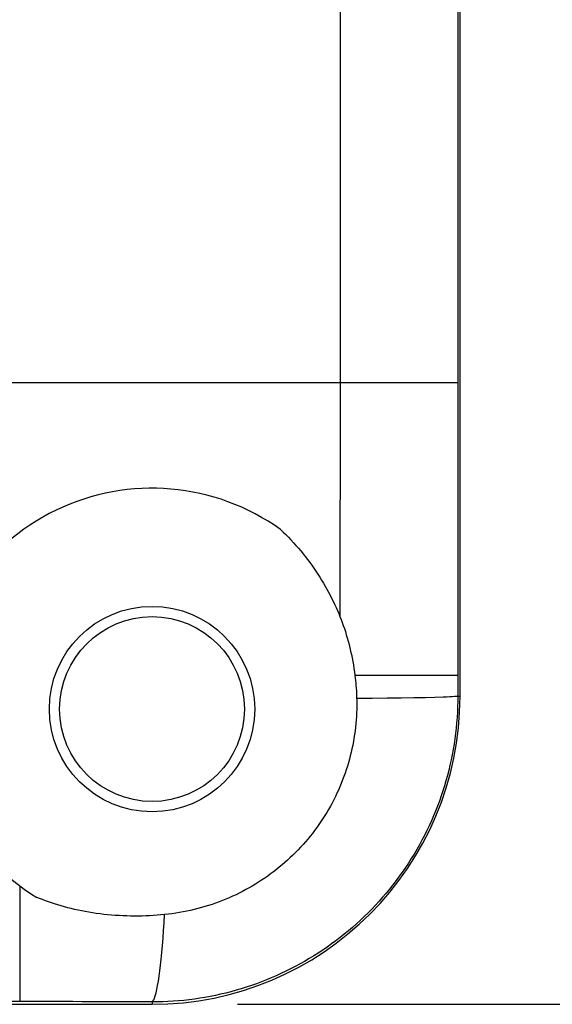
# Model space of a CAD drawing. Units: millimetres. Extents: x -8.3 to 90, y -16.9 to 27.1.
# Drawn here: x 77.4 to 80.5, y -16.9 to -11.1 of the extents above; entities that cross this region are included whole.
import ezdxf

# ---------------------------------------------------------------- set-up
doc = ezdxf.new("R2010")
doc.units = ezdxf.units.MM
doc.header["$LTSCALE"] = 30.734
doc.layers.get('0').update_dxf_attribs({"linetype": 'CONTINUOUS'})
doc.layers.add('ASSI', color=7, linetype='CONTINUOUS')
doc.layers.add('RACCORDO', color=7, linetype='CONTINUOUS')
doc.styles.get("Standard").update_dxf_attribs({"font": 'txt', "width": 0.8})
doc.dimstyles.new('DIMSTYLE_1', dxfattribs={"dimtxt": 3, "dimasz": 3, "dimexe": 1.5, "dimexo": 0.5, "dimgap": 0.75, "dimtad": 1, "dimlfac": 3.333333, "dimtxsty": 'STANDARD', "dimblk": '_FILLED', "dimblk1": '_FILLED', "dimblk2": '_FILLED', "dimcen": 0.09, "dimadec": 0, "dimazin": 0, "dimtfac": 1, "dimtofl": 0, "dimtmove": 0, "dimatfit": 3, "dimldrblk": '_FILLED', "dimfxl": 1, "dimtolj": 1, "dimarcsym": 0})

# ---------------------------------------------------------------- blocks, each defined once
blk = doc.blocks.new('_FILLED')
at = {"color": 0, "linetype": 'BYBLOCK'}
blk.add_solid([(0, 0), (-1, 0.3167), (-1, -0.3167)], dxfattribs=at)
blk = doc.blocks.new('*D0')
at = {"color": 7, "linetype": 'CONTINUOUS'}
for p, q in [((78.7, 5.304), (90.01, 5.304)), ((88.51, 5.304), (88.51, -5.796)), ((88.51, -16.896), (88.51, -5.796)), ((78.7, -16.896), (90.01, -16.896))]:
    blk.add_line(p, q, dxfattribs=at)
at = {"color": 7, "linetype": 'CONTINUOUS', "xscale": 3, "yscale": 3, "zscale": 3}
for p, rotation in [((88.51, 5.304), 90), ((88.51, -16.896), 270)]:
    blk.add_blockref('_FILLED', p, dxfattribs=dict(at, rotation=rotation))
at = {"color": 7, "linetype": 'CONTINUOUS', "insert": (84.76, -5.796), "char_height": 3, "width": 7.071429, "attachment_point": 2, "rotation": 90, "line_spacing_factor": 0.9}
blk.add_mtext('74', dxfattribs=at)

msp = doc.modelspace()

# ---------------------------------------------------------------- linework, layer by layer
at = {"color": 253, "linetype": 'CONTINUOUS'}
for p, q in [((79.2988, -6.771), (79.2988, -13.2659)), ((79.9869, -6.771), (79.9869, -13.2658)), ((79.2988, -13.266), (79.2983, -14.6308)), ((79.6834, -13.266), (79.5506, -13.266)), ((79.7612, -13.266), (79.6834, -13.266)), ((79.8292, -13.2659), (79.7612, -13.266)), ((79.886, -13.2659), (79.8292, -13.2659)), ((79.9869, -13.2658), (79.886, -13.2659)), ((79.9869, -13.2658), (79.987, -15.096)), ((79.9869, -14.975), (79.8998, -14.9751)), ((79.4873, -15.109), (79.3958, -15.1097)), ((79.5742, -15.1081), (79.4873, -15.109)), ((79.6552, -15.1071), (79.5742, -15.1081)), ((79.7294, -15.1059), (79.6552, -15.1071)), ((79.7957, -15.1046), (79.7294, -15.1059)), ((79.8533, -15.1032), (79.7957, -15.1046)), ((79.9014, -15.1017), (79.8533, -15.1032)), ((79.987, -15.096), (80, -15.096)), ((77.4297, -16.2578), (77.4297, -16.2057)), ((77.4297, -16.3589), (77.4297, -16.2578)), ((77.4295, -16.6947), (77.4295, -16.6235)), ((77.4637, -16.8799), (74.6447, -16.8798)), ((77.5292, -16.88), (77.4637, -16.8799)), ((77.5869, -16.8801), (77.5292, -16.88)), ((77.6337, -16.8801), (77.5869, -16.8801)), ((77.6833, -16.8803), (77.6337, -16.8801)), ((77.7362, -16.8804), (77.6833, -16.8803)), ((77.7923, -16.8806), (77.7362, -16.8804)), ((77.852, -16.8808), (77.7923, -16.8806)), ((77.8939, -16.8809), (77.852, -16.8808)), ((77.9596, -16.8812), (77.8939, -16.8809)), ((78.0051, -16.8813), (77.9596, -16.8812)), ((78.0518, -16.8815), (78.0051, -16.8813)), ((78.2, -16.8822), (78.2, -16.896))]:
    msp.add_line(p, q, dxfattribs=at)
at = {"color": 7, "linetype": 'CONTINUOUS'}
for p, q in [((80, -15.096), (80, -6.771)), ((21.8, -16.896), (78.2, -16.896))]:
    msp.add_line(p, q, dxfattribs=at)
at = {"color": 253, "linetype": 'CONTINUOUS'}
for points in [[(79.5506, -13.266), (79.3513, -13.2659), (79.2988, -13.2659)], [(79.6492, -14.9752), (79.5668, -14.9752), (79.5234, -14.9752), (79.4786, -14.9753), (79.4326, -14.9753), (79.3857, -14.9753)], [(79.8226, -14.9751), (79.7595, -14.9752), (79.7247, -14.9752), (79.6879, -14.9752), (79.6492, -14.9752)], [(79.8998, -14.9751), (79.8508, -14.9751), (79.8226, -14.9751)], [(79.987, -15.096), (79.9867, -15.1272), (79.9859, -15.1584), (79.9846, -15.1896), (79.9827, -15.2208), (79.9802, -15.2519), (79.9772, -15.283), (79.9737, -15.3141), (79.9696, -15.3451), (79.965, -15.376), (79.9599, -15.4069), (79.9542, -15.4376), (79.9479, -15.4682), (79.9412, -15.4987), (79.9339, -15.5291), (79.926, -15.5594), (79.9177, -15.5895), (79.9088, -15.6195), (79.8994, -15.6493), (79.8895, -15.6789), (79.8791, -15.7084), (79.8681, -15.7376), (79.8566, -15.7667), (79.8447, -15.7956), (79.8322, -15.8242), (79.8192, -15.8527), (79.8058, -15.8809), (79.7918, -15.9088), (79.7774, -15.9365), (79.7625, -15.964), (79.7471, -15.9911), (79.7312, -16.0181), (79.7149, -16.0447), (79.6981, -16.071), (79.6808, -16.097), (79.6631, -16.1228), (79.6449, -16.1482), (79.6263, -16.1733), (79.6073, -16.198), (79.5878, -16.2224), (79.568, -16.2465), (79.5477, -16.2702), (79.527, -16.2936), (79.5058, -16.3166), (79.4843, -16.3392), (79.4624, -16.3614), (79.4402, -16.3833), (79.4175, -16.4047), (79.3945, -16.4258), (79.3711, -16.4465), (79.3473, -16.4667), (79.3232, -16.4865), (79.2988, -16.5059), (79.274, -16.5248), (79.2489, -16.5434), (79.2235, -16.5614), (79.1978, -16.5791), (79.1717, -16.5962), (79.1454, -16.6129), (79.1188, -16.6292), (79.0919, -16.645), (79.0648, -16.6603), (79.0373, -16.6751), (79.0097, -16.6894), (78.9818, -16.7033), (78.9536, -16.7167), (78.9253, -16.7295), (78.8967, -16.7419), (78.8679, -16.7538), (78.8389, -16.7651), (78.8097, -16.776), (78.7803, -16.7863), (78.7508, -16.7961), (78.7211, -16.8054), (78.6912, -16.8142), (78.6612, -16.8225), (78.631, -16.8302), (78.6008, -16.8374), (78.5704, -16.8441), (78.5399, -16.8502), (78.5093, -16.8558), (78.4786, -16.8609), (78.4479, -16.8654), (78.417, -16.8694), (78.3861, -16.8729), (78.3552, -16.8758), (78.3242, -16.8781), (78.2932, -16.88), (78.2621, -16.8813), (78.2311, -16.882), (78.2, -16.8822)], [(79.987, -15.096), (79.983, -15.0968), (79.9762, -15.0976), (79.9667, -15.0985), (79.9543, -15.0993), (79.9393, -15.1001), (79.9217, -15.1009), (79.9014, -15.1017)], [(77.4296, -16.4997), (77.4296, -16.4544), (77.4297, -16.3589)], [(78.2, -16.8822), (78.2047, -16.8778), (78.2095, -16.8703), (78.2142, -16.8596), (78.2189, -16.8457), (78.2236, -16.8289), (78.2282, -16.809), (78.2327, -16.7862), (78.2372, -16.7605), (78.2415, -16.7321), (78.2458, -16.7011), (78.2499, -16.6675), (78.2538, -16.6314), (78.2576, -16.5931), (78.2612, -16.5526), (78.2646, -16.5101), (78.2678, -16.4657), (78.2708, -16.4196), (78.2736, -16.372)], [(77.4295, -16.6235), (77.4296, -16.5844), (77.4296, -16.4997)], [(77.4292, -16.8799), (77.4292, -16.8754), (77.4295, -16.6947)], [(78.1244, -16.8819), (78.0999, -16.8817), (78.0518, -16.8815)], [(78.2, -16.8822), (78.1745, -16.8821), (78.1244, -16.8819)]]:
    msp.add_lwpolyline(points, dxfattribs=at)
at = {"color": 7, "linetype": 'CONTINUOUS'}
for points in [[(78.951, -14.1221), (78.9666, -14.137), (78.982, -14.1521), (78.9971, -14.1675), (79.012, -14.1831), (79.0267, -14.1989), (79.041, -14.2148), (79.0552, -14.231), (79.069, -14.2473), (79.0825, -14.2638), (79.0958, -14.2805), (79.1088, -14.2972), (79.1214, -14.3141), (79.1338, -14.3311), (79.1458, -14.3482), (79.1576, -14.3654), (79.169, -14.3826), (79.1801, -14.4), (79.191, -14.4174), (79.2015, -14.4348), (79.2117, -14.4524), (79.2216, -14.47), (79.2313, -14.4876), (79.2406, -14.5053), (79.2497, -14.5231), (79.2585, -14.5409), (79.267, -14.5588), (79.2752, -14.5767), (79.2832, -14.5947), (79.2909, -14.6127), (79.2983, -14.6308)], [(79.2983, -14.6308), (79.3049, -14.6476), (79.3114, -14.6647), (79.3177, -14.6822), (79.3238, -14.7), (79.3297, -14.7181), (79.3354, -14.7365), (79.3409, -14.7551), (79.3462, -14.7741), (79.3513, -14.7933), (79.3561, -14.8127), (79.3607, -14.8324), (79.3651, -14.8523), (79.3692, -14.8723), (79.373, -14.8926), (79.3766, -14.9131), (79.3799, -14.9336), (79.3829, -14.9544), (79.3857, -14.9753)], [(79.3857, -14.9753), (79.3875, -14.9899), (79.3891, -15.0046), (79.3905, -15.0194), (79.3918, -15.0343), (79.3929, -15.0492), (79.3939, -15.0643), (79.3947, -15.0793), (79.3953, -15.0945), (79.3958, -15.1097)], [(79.3958, -15.1097), (79.396, -15.1165), (79.3961, -15.1233), (79.3962, -15.1302), (79.3962, -15.137), (79.3962, -15.1438), (79.3962, -15.1506), (79.3961, -15.1574), (79.396, -15.1642), (79.3959, -15.171)], [(79.3959, -15.171), (79.3952, -15.1923), (79.3942, -15.2136), (79.3927, -15.2349), (79.391, -15.2561), (79.3888, -15.2773), (79.3863, -15.2984), (79.3834, -15.3194), (79.3802, -15.3404), (79.3766, -15.3613), (79.3727, -15.3822), (79.3684, -15.4029), (79.3637, -15.4236), (79.3587, -15.4442), (79.3533, -15.4647), (79.3476, -15.4851), (79.3416, -15.5053), (79.3351, -15.5255), (79.3284, -15.5456), (79.3213, -15.5655), (79.3138, -15.5853), (79.306, -15.605), (79.2979, -15.6245), (79.2894, -15.644), (79.2806, -15.6632), (79.2715, -15.6823), (79.262, -15.7012), (79.2522, -15.72), (79.2421, -15.7386), (79.2317, -15.757), (79.2209, -15.7753), (79.2099, -15.7933), (79.1985, -15.8112), (79.1868, -15.8289), (79.1748, -15.8464), (79.1624, -15.8637), (79.1498, -15.8808), (79.1369, -15.8977), (79.1237, -15.9144), (79.1102, -15.9308), (79.0964, -15.947), (79.0824, -15.9629), (79.068, -15.9786), (79.0534, -15.9941), (79.0385, -16.0093), (79.0234, -16.0243), (79.0079, -16.039), (78.9923, -16.0535), (78.9763, -16.0677), (78.9601, -16.0816), (78.9437, -16.0952), (78.9271, -16.1086), (78.9102, -16.1217), (78.8931, -16.1345), (78.8757, -16.147), (78.8582, -16.1592), (78.8404, -16.1711), (78.8224, -16.1827), (78.8041, -16.194), (78.7857, -16.205), (78.7671, -16.2158), (78.7482, -16.2261), (78.7292, -16.2362), (78.71, -16.246), (78.6907, -16.2554), (78.6711, -16.2645), (78.6514, -16.2733), (78.6315, -16.2817), (78.6115, -16.2898), (78.5913, -16.2976), (78.5709, -16.305), (78.5504, -16.3121), (78.5298, -16.3188), (78.509, -16.3252), (78.4881, -16.3313), (78.4671, -16.3369), (78.446, -16.3423), (78.4248, -16.3473), (78.4034, -16.3519), (78.382, -16.3562), (78.3604, -16.3601), (78.3388, -16.3636), (78.3172, -16.3668), (78.2954, -16.3696), (78.2736, -16.372)], [(78.2736, -16.372), (78.2518, -16.3741), (78.23, -16.3759), (78.208, -16.3774), (78.1859, -16.3787), (78.1636, -16.3796), (78.1413, -16.3803), (78.119, -16.3807), (78.0965, -16.3807), (78.0741, -16.3805), (78.0517, -16.38), (78.0293, -16.3791), (78.007, -16.378), (77.9846, -16.3766), (77.9624, -16.3748), (77.9402, -16.3728), (77.9181, -16.3705), (77.8962, -16.3678), (77.8744, -16.3649), (77.8528, -16.3617), (77.8313, -16.3582), (77.81, -16.3545), (77.789, -16.3505), (77.7681, -16.3462), (77.7476, -16.3416), (77.7273, -16.3369), (77.7072, -16.3319), (77.6876, -16.3266), (77.6682, -16.3212), (77.6491, -16.3155), (77.6305, -16.3096), (77.6122, -16.3036), (77.5942, -16.2974), (77.5767, -16.2911), (77.5596, -16.2846), (77.5429, -16.278), (77.5267, -16.2713)]]:
    msp.add_lwpolyline(points, dxfattribs=at)
msp.add_circle((78.2, -15.171), 0.6, dxfattribs=at)
at = {"color": 253, "linetype": 'CONTINUOUS'}
msp.add_circle((78.2, -15.171), 0.54, dxfattribs=at)
at = {"color": 7, "linetype": 'CONTINUOUS'}
for centre, radius, start, end in [((78.2, -15.171), 1.29, 54.39702, 238.53632), ((78.2, -15.096), 1.8, 270, 360)]:
    msp.add_arc(centre, radius, start, end, dxfattribs=at)
at = {"layer": 'ASSI', "color": 253, "linetype": 'CONTINUOUS'}
for p, q in [((79.2988, -6.771), (79.2988, -13.2659)), ((79.9869, -6.771), (79.9869, -13.2658)), ((79.5506, -13.266), (76.799, -13.266)), ((79.2988, -13.266), (79.2983, -14.6308)), ((79.6834, -13.266), (79.5506, -13.266)), ((79.7612, -13.266), (79.6834, -13.266)), ((79.8292, -13.2659), (79.7612, -13.266)), ((79.886, -13.2659), (79.8292, -13.2659)), ((79.9869, -13.2658), (79.886, -13.2659)), ((79.9869, -13.2658), (79.987, -15.096)), ((79.9869, -14.975), (79.8998, -14.9751)), ((79.4873, -15.109), (79.3958, -15.1097)), ((79.5742, -15.1081), (79.4873, -15.109)), ((79.6552, -15.1071), (79.5742, -15.1081)), ((79.7294, -15.1059), (79.6552, -15.1071)), ((79.7957, -15.1046), (79.7294, -15.1059)), ((79.8533, -15.1032), (79.7957, -15.1046)), ((79.9014, -15.1017), (79.8533, -15.1032)), ((79.987, -15.096), (80, -15.096)), ((77.4297, -16.2578), (77.4297, -16.2057)), ((77.4297, -16.3589), (77.4297, -16.2578)), ((77.4295, -16.6947), (77.4295, -16.6235)), ((77.4637, -16.8799), (74.6447, -16.8798)), ((77.5292, -16.88), (77.4637, -16.8799)), ((77.5869, -16.8801), (77.5292, -16.88)), ((77.6337, -16.8801), (77.5869, -16.8801)), ((77.6833, -16.8803), (77.6337, -16.8801)), ((77.7362, -16.8804), (77.6833, -16.8803)), ((77.7923, -16.8806), (77.7362, -16.8804)), ((77.852, -16.8808), (77.7923, -16.8806)), ((77.8939, -16.8809), (77.852, -16.8808)), ((77.9596, -16.8812), (77.8939, -16.8809)), ((78.0051, -16.8813), (77.9596, -16.8812)), ((78.0518, -16.8815), (78.0051, -16.8813)), ((78.2, -16.8822), (78.2, -16.896))]:
    msp.add_line(p, q, dxfattribs=at)
at = {"layer": 'ASSI', "color": 7, "linetype": 'CONTINUOUS'}
for p, q in [((80, -15.096), (80, -6.771)), ((21.8, -16.896), (78.2, -16.896))]:
    msp.add_line(p, q, dxfattribs=at)
for points in [[(78.951, -14.1221), (78.9666, -14.137), (78.982, -14.1521), (78.9971, -14.1675), (79.012, -14.1831), (79.0267, -14.1989), (79.041, -14.2148), (79.0552, -14.231), (79.069, -14.2473), (79.0825, -14.2638), (79.0958, -14.2805), (79.1088, -14.2972), (79.1214, -14.3141), (79.1338, -14.3311), (79.1458, -14.3482), (79.1576, -14.3654), (79.169, -14.3826), (79.1801, -14.4), (79.191, -14.4174), (79.2015, -14.4348), (79.2117, -14.4524), (79.2216, -14.47), (79.2313, -14.4876), (79.2406, -14.5053), (79.2497, -14.5231), (79.2585, -14.5409), (79.267, -14.5588), (79.2752, -14.5767), (79.2832, -14.5947), (79.2909, -14.6127), (79.2983, -14.6308)], [(79.2983, -14.6308), (79.3049, -14.6476), (79.3114, -14.6647), (79.3177, -14.6822), (79.3238, -14.7), (79.3297, -14.7181), (79.3354, -14.7365), (79.3409, -14.7551), (79.3462, -14.7741), (79.3513, -14.7933), (79.3561, -14.8127), (79.3607, -14.8324), (79.3651, -14.8523), (79.3692, -14.8723), (79.373, -14.8926), (79.3766, -14.9131), (79.3799, -14.9336), (79.3829, -14.9544), (79.3857, -14.9753)], [(79.3857, -14.9753), (79.3875, -14.9899), (79.3891, -15.0046), (79.3905, -15.0194), (79.3918, -15.0343), (79.3929, -15.0492), (79.3939, -15.0643), (79.3947, -15.0793), (79.3953, -15.0945), (79.3958, -15.1097)], [(79.3958, -15.1097), (79.396, -15.1165), (79.3961, -15.1233), (79.3962, -15.1302), (79.3962, -15.137), (79.3962, -15.1438), (79.3962, -15.1506), (79.3961, -15.1574), (79.396, -15.1642), (79.3959, -15.171)], [(79.3959, -15.171), (79.3952, -15.1923), (79.3942, -15.2136), (79.3927, -15.2349), (79.391, -15.2561), (79.3888, -15.2773), (79.3863, -15.2984), (79.3834, -15.3194), (79.3802, -15.3404), (79.3766, -15.3613), (79.3727, -15.3822), (79.3684, -15.4029), (79.3637, -15.4236), (79.3587, -15.4442), (79.3533, -15.4647), (79.3476, -15.4851), (79.3416, -15.5053), (79.3351, -15.5255), (79.3284, -15.5456), (79.3213, -15.5655), (79.3138, -15.5853), (79.306, -15.605), (79.2979, -15.6245), (79.2894, -15.644), (79.2806, -15.6632), (79.2715, -15.6823), (79.262, -15.7012), (79.2522, -15.72), (79.2421, -15.7386), (79.2317, -15.757), (79.2209, -15.7753), (79.2099, -15.7933), (79.1985, -15.8112), (79.1868, -15.8289), (79.1748, -15.8464), (79.1624, -15.8637), (79.1498, -15.8808), (79.1369, -15.8977), (79.1237, -15.9144), (79.1102, -15.9308), (79.0964, -15.947), (79.0824, -15.9629), (79.068, -15.9786), (79.0534, -15.9941), (79.0385, -16.0093), (79.0234, -16.0243), (79.0079, -16.039), (78.9923, -16.0535), (78.9763, -16.0677), (78.9601, -16.0816), (78.9437, -16.0952), (78.9271, -16.1086), (78.9102, -16.1217), (78.8931, -16.1345), (78.8757, -16.147), (78.8582, -16.1592), (78.8404, -16.1711), (78.8224, -16.1827), (78.8041, -16.194), (78.7857, -16.205), (78.7671, -16.2158), (78.7482, -16.2261), (78.7292, -16.2362), (78.71, -16.246), (78.6907, -16.2554), (78.6711, -16.2645), (78.6514, -16.2733), (78.6315, -16.2817), (78.6115, -16.2898), (78.5913, -16.2976), (78.5709, -16.305), (78.5504, -16.3121), (78.5298, -16.3188), (78.509, -16.3252), (78.4881, -16.3313), (78.4671, -16.3369), (78.446, -16.3423), (78.4248, -16.3473), (78.4034, -16.3519), (78.382, -16.3562), (78.3604, -16.3601), (78.3388, -16.3636), (78.3172, -16.3668), (78.2954, -16.3696), (78.2736, -16.372)], [(78.2736, -16.372), (78.2518, -16.3741), (78.23, -16.3759), (78.208, -16.3774), (78.1859, -16.3787), (78.1636, -16.3796), (78.1413, -16.3803), (78.119, -16.3807), (78.0965, -16.3807), (78.0741, -16.3805), (78.0517, -16.38), (78.0293, -16.3791), (78.007, -16.378), (77.9846, -16.3766), (77.9624, -16.3748), (77.9402, -16.3728), (77.9181, -16.3705), (77.8962, -16.3678), (77.8744, -16.3649), (77.8528, -16.3617), (77.8313, -16.3582), (77.81, -16.3545), (77.789, -16.3505), (77.7681, -16.3462), (77.7476, -16.3416), (77.7273, -16.3369), (77.7072, -16.3319), (77.6876, -16.3266), (77.6682, -16.3212), (77.6491, -16.3155), (77.6305, -16.3096), (77.6122, -16.3036), (77.5942, -16.2974), (77.5767, -16.2911), (77.5596, -16.2846), (77.5429, -16.278), (77.5267, -16.2713)]]:
    msp.add_lwpolyline(points, dxfattribs=at)
at = {"layer": 'ASSI', "color": 253, "linetype": 'CONTINUOUS'}
for points in [[(79.6492, -14.9752), (79.5668, -14.9752), (79.5234, -14.9752), (79.4786, -14.9753), (79.4326, -14.9753), (79.3857, -14.9753)], [(79.8226, -14.9751), (79.7595, -14.9752), (79.7247, -14.9752), (79.6879, -14.9752), (79.6492, -14.9752)], [(79.8998, -14.9751), (79.8508, -14.9751), (79.8226, -14.9751)], [(79.987, -15.096), (79.9867, -15.1272), (79.9859, -15.1584), (79.9846, -15.1896), (79.9827, -15.2208), (79.9802, -15.2519), (79.9772, -15.283), (79.9737, -15.3141), (79.9696, -15.3451), (79.965, -15.376), (79.9599, -15.4069), (79.9542, -15.4376), (79.9479, -15.4682), (79.9412, -15.4987), (79.9339, -15.5291), (79.926, -15.5594), (79.9177, -15.5895), (79.9088, -15.6195), (79.8994, -15.6493), (79.8895, -15.6789), (79.8791, -15.7084), (79.8681, -15.7376), (79.8566, -15.7667), (79.8447, -15.7956), (79.8322, -15.8242), (79.8192, -15.8527), (79.8058, -15.8809), (79.7918, -15.9088), (79.7774, -15.9365), (79.7625, -15.964), (79.7471, -15.9911), (79.7312, -16.0181), (79.7149, -16.0447), (79.6981, -16.071), (79.6808, -16.097), (79.6631, -16.1228), (79.6449, -16.1482), (79.6263, -16.1733), (79.6073, -16.198), (79.5878, -16.2224), (79.568, -16.2465), (79.5477, -16.2702), (79.527, -16.2936), (79.5058, -16.3166), (79.4843, -16.3392), (79.4624, -16.3614), (79.4402, -16.3833), (79.4175, -16.4047), (79.3945, -16.4258), (79.3711, -16.4465), (79.3473, -16.4667), (79.3232, -16.4865), (79.2988, -16.5059), (79.274, -16.5248), (79.2489, -16.5434), (79.2235, -16.5614), (79.1978, -16.5791), (79.1717, -16.5962), (79.1454, -16.6129), (79.1188, -16.6292), (79.0919, -16.645), (79.0648, -16.6603), (79.0373, -16.6751), (79.0097, -16.6894), (78.9818, -16.7033), (78.9536, -16.7167), (78.9253, -16.7295), (78.8967, -16.7419), (78.8679, -16.7538), (78.8389, -16.7651), (78.8097, -16.776), (78.7803, -16.7863), (78.7508, -16.7961), (78.7211, -16.8054), (78.6912, -16.8142), (78.6612, -16.8225), (78.631, -16.8302), (78.6008, -16.8374), (78.5704, -16.8441), (78.5399, -16.8502), (78.5093, -16.8558), (78.4786, -16.8609), (78.4479, -16.8654), (78.417, -16.8694), (78.3861, -16.8729), (78.3552, -16.8758), (78.3242, -16.8781), (78.2932, -16.88), (78.2621, -16.8813), (78.2311, -16.882), (78.2, -16.8822)], [(79.987, -15.096), (79.983, -15.0968), (79.9762, -15.0976), (79.9667, -15.0985), (79.9543, -15.0993), (79.9393, -15.1001), (79.9217, -15.1009), (79.9014, -15.1017)], [(77.4296, -16.4997), (77.4296, -16.4544), (77.4297, -16.3589)], [(78.2, -16.8822), (78.2047, -16.8778), (78.2095, -16.8703), (78.2142, -16.8596), (78.2189, -16.8457), (78.2236, -16.8289), (78.2282, -16.809), (78.2327, -16.7862), (78.2372, -16.7605), (78.2415, -16.7321), (78.2458, -16.7011), (78.2499, -16.6675), (78.2538, -16.6314), (78.2576, -16.5931), (78.2612, -16.5526), (78.2646, -16.5101), (78.2678, -16.4657), (78.2708, -16.4196), (78.2736, -16.372)], [(77.4295, -16.6235), (77.4296, -16.5844), (77.4296, -16.4997)], [(77.4292, -16.8799), (77.4292, -16.8754), (77.4295, -16.6947)], [(78.1244, -16.8819), (78.0999, -16.8817), (78.0518, -16.8815)], [(78.2, -16.8822), (78.1745, -16.8821), (78.1244, -16.8819)]]:
    msp.add_lwpolyline(points, dxfattribs=at)
at = {"layer": 'ASSI', "color": 7, "linetype": 'CONTINUOUS'}
msp.add_circle((78.2, -15.171), 0.6, dxfattribs=at)
at = {"layer": 'ASSI', "color": 253, "linetype": 'CONTINUOUS'}
msp.add_circle((78.2, -15.171), 0.54, dxfattribs=at)
at = {"layer": 'ASSI', "color": 7, "linetype": 'CONTINUOUS'}
for centre, radius, start, end in [((78.2, -15.171), 1.29, 54.39702, 238.53632), ((78.2, -15.096), 1.8, 270, 360)]:
    msp.add_arc(centre, radius, start, end, dxfattribs=at)
at = {"layer": 'RACCORDO', "color": 253, "linetype": 'CONTINUOUS'}
msp.add_line((79.2988, -13.266), (76.799, -13.266), dxfattribs=at)

# ---------------------------------------------------------------- dimensions: what is measured, and where the dimension line sits
at = {"color": 7, "linetype": 'CONTINUOUS'}
dim = msp.add_linear_dim(base=(88.51, -16.896), p1=(78.2, 5.304), p2=(78.2, -16.896), angle=270, dimstyle='DIMSTYLE_1', dxfattribs=at)
dim.commit()
dim.dimension.update_dxf_attribs({"geometry": '*D0', "text_midpoint": (88.51, -6.2245), "dimtype": 160})

doc.saveas('drawing.dxf')
